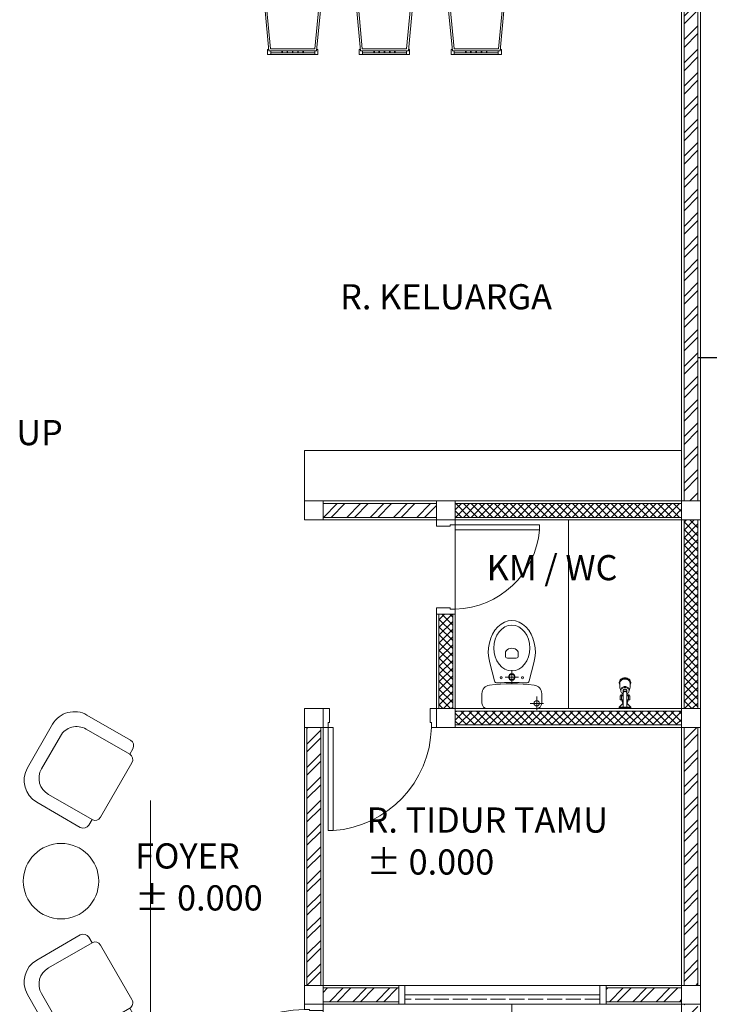
# Model space of a CAD drawing. Units: inches. Extents: x 25546 to 221426, y -87927 to 90626.
# Drawn here: x 38705 to 44190, y 9408 to 17233 of the extents above; entities that cross this region are included whole.
import ezdxf
from ezdxf.lldxf.tags import DXFTag

# ---------------------------------------------------------------- set-up
doc = ezdxf.new("R2010")
doc.units = ezdxf.units.IN
doc.header["$MEASUREMENT"] = 0
doc.linetypes.add('ACAD_ISO02W100', pattern=[15, 12, -3])
for name, color, linetype, lineweight in [('Dinding', 1, 'Continuous', 15), ('Furniture', 41, 'Continuous', 9), ('Hatch', 252, 'Continuous', 5), ('Kusen', 4, 'Continuous', 15), ('notasi', 252, 'Continuous', 5), ('SANITAIR', 4, 'Continuous', 9)]:
    doc.layers.add(name, color=color, linetype=linetype, lineweight=lineweight)
doc.styles.get("Standard").update_dxf_attribs({"font": 'arial.ttf'})
tags = doc.linetypes.add('CENTER', pattern=[50.8, 31.75, -6.35, 6.35, -6.35]).pattern_tags.tags
tags[10:11] = [DXFTag(74, 4), DXFTag(75, 0), DXFTag(340, '0'), DXFTag(46, 1.0), DXFTag(50, 0.0), DXFTag(44, 0.0), DXFTag(45, 0.0)]
tags[8:9] = [DXFTag(74, 4), DXFTag(75, 0), DXFTag(340, '0'), DXFTag(46, 1.0), DXFTag(50, 0.0), DXFTag(44, 0.0), DXFTag(45, 0.0)]
tags[6:7] = [DXFTag(74, 4), DXFTag(75, 0), DXFTag(340, '0'), DXFTag(46, 1.0), DXFTag(50, 0.0), DXFTag(44, 0.0), DXFTag(45, 0.0)]
tags[4:5] = [DXFTag(74, 4), DXFTag(75, 0), DXFTag(340, '0'), DXFTag(46, 1.0), DXFTag(50, 0.0), DXFTag(44, 0.0), DXFTag(45, 0.0)]

# ---------------------------------------------------------------- blocks, each defined once
blk = doc.blocks.new('pintu utama 1m')
for p, q in [((8539, -14167.4), (8539, -14127.4)), ((8539, -14127.4), (8689, -14127.4)), ((8689, -14177.4), (8689, -14127.4)), ((8539, -14167.4), (8579, -14167.4)), ((8579, -14177.4), (8579, -14167.4)), ((8579, -14177.4), (8689, -14177.4)), ((8689, -14177.4), (8689, -15077.4)), ((7619, -15087.4), (7619, -15047.4)), ((7619, -15047.4), (8539, -15047.4)), ((8539, -15087.4), (7619, -15087.4)), ((8539, -15127.4), (8539, -15047.4)), ((8539, -15087.4), (8579, -15087.4)), ((8579, -15087.4), (8579, -15077.4)), ((8579, -15077.4), (8689, -15077.4)), ((8689, -15127.4), (8689, -15077.4)), ((8539, -15127.4), (8689, -15127.4))]:
    blk.add_line(p, q)
blk.add_arc((8559, -15109.3), 942, 91.21652, 176.23742)
blk = doc.blocks.new('pintu 90 cm')
for p, q in [((-2634.2, -7477.4), (-2584.2, -7477.4)), ((-2634.2, -7627.4), (-2634.2, -7477.4)), ((-2584.2, -7587.4), (-2584.2, -7477.4)), ((-1784.2, -7477.4), (-1734.2, -7477.4)), ((-1784.2, -7587.4), (-1784.2, -7477.4)), ((-1734.2, -7627.4), (-1734.2, -7477.4)), ((-2584.2, -7587.4), (-2594.2, -7587.4)), ((-2594.2, -7627.4), (-2594.2, -7587.4)), ((-1774.2, -7587.4), (-1784.2, -7587.4)), ((-1774.2, -7627.4), (-1774.2, -7587.4)), ((-2554.2, -7627.4), (-2634.2, -7627.4)), ((-2594.2, -7627.4), (-2594.2, -8447.4)), ((-2554.2, -8447.4), (-2554.2, -7627.4)), ((-1734.2, -7627.4), (-1774.2, -7627.4)), ((-2594.2, -8447.4), (-2554.2, -8447.4))]:
    blk.add_line(p, q)
blk.add_arc((-2616.3, -7607.4), 842.3, 274.2248, 358.63939)
blk = doc.blocks.new('pintu km 65cm')
for p, q in [((4379, -1077.4), (4379, -407.4)), ((4379, -407.4), (4419, -407.4)), ((4419, -407.4), (4419, -1077.4)), ((4339, -1077.4), (5089, -1077.4)), ((4339, -1077.4), (4339, -1227.4)), ((4379, -1077.4), (4379, -1117.4)), ((5049, -1077.4), (5049, -1117.4)), ((5089, -1077.4), (5089, -1227.4)), ((4379, -1117.4), (4389, -1117.4)), ((4389, -1117.4), (4389, -1227.4)), ((5039, -1117.4), (5049, -1117.4)), ((5039, -1117.4), (5039, -1227.4)), ((4339, -1227.4), (4389, -1227.4)), ((5039, -1227.4), (5089, -1227.4))]:
    blk.add_line(p, q)
blk.add_arc((4356.4, -1097.4), 692.8, 1.6542, 84.82102)
blk = doc.blocks.new('J R tidur tamu')
for p, q in [((16502.9, -14094.5), (14852.9, -14094.5)), ((14852.9, -14094.5), (14852.9, -14244.5)), ((14902.9, -14094.5), (14902.9, -14244.5)), ((16452.9, -14094.5), (16452.9, -14244.5)), ((16502.9, -14094.5), (16502.9, -14244.5)), ((14902.9, -14169.5), (16452.9, -14169.5)), ((16502.9, -14244.5), (14852.9, -14244.5))]:
    blk.add_line(p, q)
at = {"linetype": 'ACAD_ISO02W100', "ltscale": 10}
blk.add_line((16452.9, -14204.5), (14902.9, -14204.5), dxfattribs=at)
blk = doc.blocks.new('sam4-6pers-plan')
at = {"layer": 'Furniture'}
for p, q in [((-148.05, 52.98, 10), (-144.78, 87.55, 10)), ((-145.78, 90.55, 10), (-143.28, 90.55, 10)), ((-145.78, 90.55, 10), (-145.78, 86.55, 10)), ((-145.78, 86.55, 10), (-144.87, 86.55, 10)), ((-144.78, 87.55, 10), (-106.78, 87.55, 10)), ((-143.28, 90.55, 10), (-143.28, 87.55, 10)), ((-143.28, 90.55, 10), (-108.28, 90.55, 10)), ((-143.28, 89.19, 10), (-108.28, 89.19, 10)), ((-134.28, 89.19, 10), (-134.28, 87.6, 10)), ((-133.78, 89.19, 10), (-133.78, 87.6, 10)), ((-130.28, 89.19, 10), (-130.28, 87.6, 10)), ((-129.78, 89.19, 10), (-129.78, 87.6, 10)), ((-126.03, 89.19, 10), (-126.03, 87.6, 10)), ((-125.53, 89.19, 10), (-125.53, 87.6, 10)), ((-121.78, 89.19, 10), (-121.78, 87.6, 10)), ((-121.28, 89.19, 10), (-121.28, 87.6, 10)), ((-117.78, 89.19, 10), (-117.78, 87.6, 10)), ((-117.28, 89.19, 10), (-117.28, 87.6, 10)), ((-108.28, 90.55, 10), (-108.28, 87.55, 10)), ((-105.77, 90.55, 10), (-108.28, 90.55, 10)), ((-103.51, 52.98, 10), (-106.78, 87.55, 10)), ((-105.77, 86.55, 10), (-106.68, 86.55, 10)), ((-105.77, 90.55, 10), (-105.77, 86.55, 10)), ((-75.03, 52.98, 10), (-71.76, 87.55, 10)), ((-72.76, 90.55, 10), (-70.26, 90.55, 10)), ((-72.76, 90.55, 10), (-72.76, 86.55, 10)), ((-72.76, 86.55, 10), (-71.85, 86.55, 10)), ((-71.76, 87.55, 10), (-33.76, 87.55, 10)), ((-70.26, 90.55, 10), (-70.26, 87.55, 10)), ((-70.26, 90.55, 10), (-35.26, 90.55, 10)), ((-70.26, 89.19, 10), (-35.26, 89.19, 10)), ((-61.26, 89.19, 10), (-61.26, 87.6, 10)), ((-60.76, 89.19, 10), (-60.76, 87.6, 10)), ((-57.26, 89.19, 10), (-57.26, 87.6, 10)), ((-56.76, 89.19, 10), (-56.76, 87.6, 10)), ((-53.01, 89.19, 10), (-53.01, 87.6, 10)), ((-52.51, 89.19, 10), (-52.51, 87.6, 10)), ((-48.76, 89.19, 10), (-48.76, 87.6, 10)), ((-48.26, 89.19, 10), (-48.26, 87.6, 10)), ((-44.76, 89.19, 10), (-44.76, 87.6, 10)), ((-44.26, 89.19, 10), (-44.26, 87.6, 10)), ((-35.26, 90.55, 10), (-35.26, 87.55, 10)), ((-32.75, 90.55, 10), (-35.26, 90.55, 10)), ((-30.49, 52.98, 10), (-33.76, 87.55, 10)), ((-32.75, 86.55, 10), (-33.66, 86.55, 10)), ((-32.75, 90.55, 10), (-32.75, 86.55, 10)), ((-2.01, 52.98, 10), (1.26, 87.55, 10)), ((0.26, 90.55, 10), (0.26, 86.55, 10)), ((0.26, 90.55, 10), (2.76, 90.55, 10)), ((0.26, 86.55, 10), (1.17, 86.55, 10)), ((1.26, 87.55, 10), (39.26, 87.55, 10)), ((2.76, 90.55, 10), (37.76, 90.55, 10)), ((2.76, 90.55, 10), (2.76, 87.55, 10)), ((2.76, 89.19, 10), (37.76, 89.19, 10)), ((11.76, 89.19, 10), (11.76, 87.6, 10)), ((12.26, 89.19, 10), (12.26, 87.6, 10)), ((15.76, 89.19, 10), (15.76, 87.6, 10)), ((16.26, 89.19, 10), (16.26, 87.6, 10)), ((20.01, 89.19, 10), (20.01, 87.6, 10)), ((20.51, 89.19, 10), (20.51, 87.6, 10)), ((24.26, 89.19, 10), (24.26, 87.6, 10)), ((24.76, 89.19, 10), (24.76, 87.6, 10)), ((28.26, 89.19, 10), (28.26, 87.6, 10)), ((28.76, 89.19, 10), (28.76, 87.6, 10)), ((40.27, 90.55, 10), (37.76, 90.55, 10)), ((37.76, 90.55, 10), (37.76, 87.55, 10)), ((42.53, 52.98, 10), (39.26, 87.55, 10)), ((40.27, 86.55, 10), (39.36, 86.55, 10)), ((40.27, 90.55, 10), (40.27, 86.55, 10)), ((-146.54, 52.98, 10), (-143.41, 86.05, 10)), ((-143.41, 86.05, 10), (-108.14, 86.05, 10)), ((-105.01, 52.98, 10), (-108.14, 86.05, 10)), ((-73.52, 52.98, 10), (-70.39, 86.05, 10)), ((-70.39, 86.05, 10), (-35.12, 86.05, 10)), ((-31.99, 52.98, 10), (-35.12, 86.05, 10)), ((-0.5, 52.98, 10), (2.63, 86.05, 10)), ((2.63, 86.05, 10), (37.9, 86.05, 10)), ((41.03, 52.98, 10), (37.9, 86.05, 10)), ((-148.83, 50.05, 10), (-148.55, 52.98, 10)), ((-145.7, 50.05, 10), (-148.83, 50.05, 10)), ((-146.54, 52.98, 10), (-148.55, 52.98, 10)), ((-145.7, 52.05, 10), (-105.86, 52.05, 10)), ((-145.7, 52.05, 10), (-145.7, 50.05, 10)), ((-145.7, 50.55, 10), (-105.86, 50.55, 10)), ((-105.86, 52.05, 10), (-105.86, 50.05, 10)), ((-105.86, 50.05, 10), (-102.73, 50.05, 10)), ((-105.01, 52.98, 10), (-103.01, 52.98, 10)), ((-102.73, 50.05, 10), (-103.01, 52.98, 10)), ((-75.81, 50.05, 10), (-75.53, 52.98, 10)), ((-72.68, 50.05, 10), (-75.81, 50.05, 10)), ((-73.52, 52.98, 10), (-75.53, 52.98, 10)), ((-72.68, 52.05, 10), (-32.84, 52.05, 10)), ((-72.68, 52.05, 10), (-72.68, 50.05, 10)), ((-72.68, 50.55, 10), (-32.84, 50.55, 10)), ((-32.84, 52.05, 10), (-32.84, 50.05, 10)), ((-32.84, 50.05, 10), (-29.71, 50.05, 10)), ((-31.99, 52.98, 10), (-29.99, 52.98, 10)), ((-29.71, 50.05, 10), (-29.99, 52.98, 10)), ((-2.79, 50.05, 10), (-2.51, 52.98, 10)), ((0.34, 50.05, 10), (-2.79, 50.05, 10)), ((-0.5, 52.98, 10), (-2.51, 52.98, 10)), ((0.34, 52.05, 10), (0.34, 50.05, 10)), ((0.34, 52.05, 10), (40.18, 52.05, 10)), ((0.34, 50.55, 10), (40.18, 50.55, 10)), ((40.18, 52.05, 10), (40.18, 50.05, 10)), ((40.18, 50.05, 10), (43.31, 50.05, 10)), ((41.03, 52.98, 10), (43.03, 52.98, 10)), ((43.31, 50.05, 10), (43.03, 52.98, 10)), ((-177.76, 40.55, 10), (72.24, 40.55, 10)), ((-177.76, 40.55, 10), (-177.76, -59.45, 10)), ((72.24, 40.55, 10), (72.24, -59.45, 10)), ((-227.76, 10.56, 10), (-223.76, 10.56, 10)), ((-227.76, 10.56, 10), (-227.76, 8.05, 10)), ((-227.76, 8.05, 10), (-224.76, 8.05, 10)), ((-227.76, -26.95, 10), (-227.76, 8.05, 10)), ((-226.4, -26.95, 10), (-226.4, 8.05, 10)), ((-190.18, 12.82, 10), (-224.76, 9.55, 10)), ((-224.76, -28.45, 10), (-224.76, 9.55, 10)), ((-223.76, 10.56, 10), (-223.76, 9.65, 10)), ((-190.18, 11.32, 10), (-223.26, 8.19, 10)), ((-223.26, -27.08, 10), (-223.26, 8.19, 10)), ((-187.26, 13.6, 10), (-190.18, 13.32, 10)), ((-190.18, 11.32, 10), (-190.18, 13.32, 10)), ((-189.26, -29.37, 10), (-189.26, 10.47, 10)), ((-189.26, 10.47, 10), (-187.26, 10.47, 10)), ((-187.76, -29.37, 10), (-187.76, 10.47, 10)), ((-187.26, 10.47, 10), (-187.26, 13.6, 10)), ((81.74, 13.6, 10), (84.67, 13.32, 10)), ((81.74, 10.47, 10), (81.74, 13.6, 10)), ((83.74, 10.47, 10), (81.74, 10.47, 10)), ((82.24, -29.37, 10), (82.24, 10.47, 10)), ((83.74, -29.37, 10), (83.74, 10.47, 10)), ((84.67, 11.32, 10), (84.67, 13.32, 10)), ((84.67, 12.82, 10), (119.24, 9.55, 10)), ((84.67, 11.32, 10), (117.74, 8.19, 10)), ((117.74, -27.08, 10), (117.74, 8.19, 10)), ((118.24, 10.56, 10), (118.24, 9.65, 10)), ((122.24, 10.56, 10), (118.24, 10.56, 10)), ((119.24, -28.45, 10), (119.24, 9.55, 10)), ((122.24, 8.05, 10), (119.24, 8.05, 10)), ((120.88, -26.95, 10), (120.88, 8.05, 10)), ((122.24, 10.56, 10), (122.24, 8.05, 10)), ((122.24, -26.95, 10), (122.24, 8.05, 10)), ((-226.4, -0.95, 10), (-224.8, -0.95, 10)), ((-226.4, -1.45, 10), (-224.8, -1.45, 10)), ((-226.4, -4.95, 10), (-224.8, -4.95, 10)), ((-226.4, -5.45, 10), (-224.8, -5.45, 10)), ((120.88, -0.95, 10), (119.29, -0.95, 10)), ((120.88, -1.45, 10), (119.29, -1.45, 10)), ((120.88, -4.95, 10), (119.29, -4.95, 10)), ((120.88, -5.45, 10), (119.29, -5.45, 10)), ((-226.4, -9.2, 10), (-224.8, -9.2, 10)), ((-226.4, -9.7, 10), (-224.8, -9.7, 10)), ((-226.4, -13.45, 10), (-224.8, -13.45, 10)), ((-226.4, -13.95, 10), (-224.8, -13.95, 10)), ((120.88, -9.2, 10), (119.29, -9.2, 10)), ((120.88, -9.7, 10), (119.29, -9.7, 10)), ((120.88, -13.45, 10), (119.29, -13.45, 10)), ((120.88, -13.95, 10), (119.29, -13.95, 10)), ((-226.4, -17.45, 10), (-224.8, -17.45, 10)), ((-226.4, -17.95, 10), (-224.8, -17.95, 10)), ((120.88, -17.45, 10), (119.29, -17.45, 10)), ((120.88, -17.95, 10), (119.29, -17.95, 10)), ((-227.76, -29.45, 10), (-227.76, -26.95, 10)), ((-227.76, -26.95, 10), (-224.76, -26.95, 10)), ((-227.76, -29.45, 10), (-223.76, -29.45, 10)), ((-190.18, -31.72, 10), (-224.76, -28.45, 10)), ((-223.76, -29.45, 10), (-223.76, -28.54, 10)), ((-190.18, -30.21, 10), (-223.26, -27.08, 10)), ((-190.18, -30.21, 10), (-190.18, -32.22, 10)), ((-189.26, -29.37, 10), (-187.26, -29.37, 10)), ((-187.26, -29.37, 10), (-187.26, -32.5, 10)), ((83.74, -29.37, 10), (81.74, -29.37, 10)), ((81.74, -29.37, 10), (81.74, -32.5, 10)), ((84.67, -30.21, 10), (117.74, -27.08, 10)), ((84.67, -31.72, 10), (119.24, -28.45, 10)), ((84.67, -30.21, 10), (84.67, -32.22, 10)), ((118.24, -29.45, 10), (118.24, -28.54, 10)), ((122.24, -29.45, 10), (118.24, -29.45, 10)), ((122.24, -26.95, 10), (119.24, -26.95, 10)), ((122.24, -29.45, 10), (122.24, -26.95, 10)), ((-187.26, -32.5, 10), (-190.18, -32.22, 10)), ((81.74, -32.5, 10), (84.67, -32.22, 10)), ((-177.76, -59.45, 10), (72.24, -59.45, 10)), ((-145.7, -68.95, 10), (-148.83, -68.95, 10)), ((-148.83, -68.95, 10), (-148.55, -71.87, 10)), ((-145.7, -70.95, 10), (-145.7, -68.95, 10)), ((-145.7, -69.45, 10), (-105.86, -69.45, 10)), ((-105.86, -68.95, 10), (-102.73, -68.95, 10)), ((-105.86, -70.95, 10), (-105.86, -68.95, 10)), ((-102.73, -68.95, 10), (-103.01, -71.87, 10)), ((-72.68, -68.95, 10), (-75.81, -68.95, 10)), ((-75.81, -68.95, 10), (-75.53, -71.87, 10)), ((-72.68, -70.95, 10), (-72.68, -68.95, 10)), ((-72.68, -69.45, 10), (-32.84, -69.45, 10)), ((-32.84, -68.95, 10), (-29.71, -68.95, 10)), ((-32.84, -70.95, 10), (-32.84, -68.95, 10)), ((-29.71, -68.95, 10), (-29.99, -71.87, 10)), ((-2.79, -68.95, 10), (-2.51, -71.87, 10)), ((0.34, -68.95, 10), (-2.79, -68.95, 10)), ((0.34, -70.95, 10), (0.34, -68.95, 10)), ((0.34, -69.45, 10), (40.18, -69.45, 10)), ((40.18, -70.95, 10), (40.18, -68.95, 10)), ((40.18, -68.95, 10), (43.31, -68.95, 10)), ((43.31, -68.95, 10), (43.03, -71.87, 10)), ((-146.54, -71.87, 10), (-148.55, -71.87, 10)), ((-148.05, -71.87, 10), (-144.78, -106.45, 10)), ((-146.54, -71.87, 10), (-143.41, -104.95, 10)), ((-145.7, -70.95, 10), (-105.86, -70.95, 10)), ((-105.01, -71.87, 10), (-108.14, -104.95, 10)), ((-103.51, -71.87, 10), (-106.78, -106.45, 10)), ((-105.01, -71.87, 10), (-103.01, -71.87, 10)), ((-73.52, -71.87, 10), (-75.53, -71.87, 10)), ((-75.03, -71.87, 10), (-71.76, -106.45, 10)), ((-73.52, -71.87, 10), (-70.39, -104.95, 10)), ((-72.68, -70.95, 10), (-32.84, -70.95, 10)), ((-31.99, -71.87, 10), (-35.12, -104.95, 10)), ((-30.49, -71.87, 10), (-33.76, -106.45, 10)), ((-31.99, -71.87, 10), (-29.99, -71.87, 10)), ((-0.5, -71.87, 10), (-2.51, -71.87, 10)), ((-2.01, -71.87, 10), (1.26, -106.45, 10)), ((-0.5, -71.87, 10), (2.63, -104.95, 10)), ((0.34, -70.95, 10), (40.18, -70.95, 10)), ((41.03, -71.87, 10), (37.9, -104.95, 10)), ((42.53, -71.87, 10), (39.26, -106.45, 10)), ((41.03, -71.87, 10), (43.03, -71.87, 10)), ((-145.78, -109.45, 10), (-145.78, -105.45, 10)), ((-145.78, -105.45, 10), (-144.87, -105.45, 10)), ((-145.78, -109.45, 10), (-143.28, -109.45, 10)), ((-144.78, -106.45, 10), (-106.78, -106.45, 10)), ((-143.41, -104.95, 10), (-108.14, -104.95, 10)), ((-143.28, -109.45, 10), (-143.28, -106.45, 10)), ((-143.28, -108.09, 10), (-108.28, -108.09, 10)), ((-143.28, -109.45, 10), (-108.28, -109.45, 10)), ((-134.28, -108.09, 10), (-134.28, -106.49, 10)), ((-133.78, -108.09, 10), (-133.78, -106.49, 10)), ((-130.28, -108.09, 10), (-130.28, -106.49, 10)), ((-129.78, -108.09, 10), (-129.78, -106.49, 10)), ((-126.03, -108.09, 10), (-126.03, -106.49, 10)), ((-125.53, -108.09, 10), (-125.53, -106.49, 10)), ((-121.78, -108.09, 10), (-121.78, -106.49, 10)), ((-121.28, -108.09, 10), (-121.28, -106.49, 10)), ((-117.78, -108.09, 10), (-117.78, -106.49, 10)), ((-117.28, -108.09, 10), (-117.28, -106.49, 10)), ((-108.28, -109.45, 10), (-108.28, -106.45, 10)), ((-105.77, -109.45, 10), (-108.28, -109.45, 10)), ((-105.77, -105.45, 10), (-106.68, -105.45, 10)), ((-105.77, -109.45, 10), (-105.77, -105.45, 10)), ((-72.76, -109.45, 10), (-72.76, -105.45, 10)), ((-72.76, -105.45, 10), (-71.85, -105.45, 10)), ((-72.76, -109.45, 10), (-70.26, -109.45, 10)), ((-71.76, -106.45, 10), (-33.76, -106.45, 10)), ((-70.39, -104.95, 10), (-35.12, -104.95, 10)), ((-70.26, -109.45, 10), (-70.26, -106.45, 10)), ((-70.26, -108.09, 10), (-35.26, -108.09, 10)), ((-70.26, -109.45, 10), (-35.26, -109.45, 10)), ((-61.26, -108.09, 10), (-61.26, -106.49, 10)), ((-60.76, -108.09, 10), (-60.76, -106.49, 10)), ((-57.26, -108.09, 10), (-57.26, -106.49, 10)), ((-56.76, -108.09, 10), (-56.76, -106.49, 10)), ((-53.01, -108.09, 10), (-53.01, -106.49, 10)), ((-52.51, -108.09, 10), (-52.51, -106.49, 10)), ((-48.76, -108.09, 10), (-48.76, -106.49, 10)), ((-48.26, -108.09, 10), (-48.26, -106.49, 10)), ((-44.76, -108.09, 10), (-44.76, -106.49, 10)), ((-44.26, -108.09, 10), (-44.26, -106.49, 10)), ((-35.26, -109.45, 10), (-35.26, -106.45, 10)), ((-32.75, -109.45, 10), (-35.26, -109.45, 10)), ((-32.75, -105.45, 10), (-33.66, -105.45, 10)), ((-32.75, -109.45, 10), (-32.75, -105.45, 10)), ((0.26, -105.45, 10), (1.17, -105.45, 10)), ((0.26, -109.45, 10), (0.26, -105.45, 10)), ((0.26, -109.45, 10), (2.76, -109.45, 10)), ((1.26, -106.45, 10), (39.26, -106.45, 10)), ((2.63, -104.95, 10), (37.9, -104.95, 10)), ((2.76, -109.45, 10), (2.76, -106.45, 10)), ((2.76, -108.09, 10), (37.76, -108.09, 10)), ((2.76, -109.45, 10), (37.76, -109.45, 10)), ((11.76, -108.09, 10), (11.76, -106.49, 10)), ((12.26, -108.09, 10), (12.26, -106.49, 10)), ((15.76, -108.09, 10), (15.76, -106.49, 10)), ((16.26, -108.09, 10), (16.26, -106.49, 10)), ((20.01, -108.09, 10), (20.01, -106.49, 10)), ((20.51, -108.09, 10), (20.51, -106.49, 10)), ((24.26, -108.09, 10), (24.26, -106.49, 10)), ((24.76, -108.09, 10), (24.76, -106.49, 10)), ((28.26, -108.09, 10), (28.26, -106.49, 10)), ((28.76, -108.09, 10), (28.76, -106.49, 10)), ((37.76, -109.45, 10), (37.76, -106.45, 10)), ((40.27, -109.45, 10), (37.76, -109.45, 10)), ((40.27, -105.45, 10), (39.36, -105.45, 10)), ((40.27, -109.45, 10), (40.27, -105.45, 10))]:
    blk.add_line(p, q, dxfattribs=at)
for centre, start, end in [((-145.7, 52.9, 10), 174.59506, 269.99917), ((-105.86, 52.9, 10), 270.00083, 5.40494), ((-72.68, 52.9, 10), 174.59506, 269.99917), ((-32.84, 52.9, 10), 270.00083, 5.40494), ((0.34, 52.9, 10), 174.59506, 269.99917), ((40.18, 52.9, 10), 270.00083, 5.40494), ((-190.1, 10.47, 10), 0.00083, 95.40494), ((84.59, 10.47, 10), 84.59506, 179.99917), ((-190.1, -29.37, 10), 264.59506, 359.99917), ((84.59, -29.37, 10), 180.00083, 275.40494), ((-145.7, -71.79, 10), 90.00083, 185.40494), ((-105.86, -71.79, 10), 354.59506, 89.99917), ((-72.68, -71.79, 10), 90.00083, 185.40494), ((-32.84, -71.79, 10), 354.59506, 89.99917), ((0.34, -71.79, 10), 90.00083, 185.40494), ((40.18, -71.79, 10), 354.59506, 89.99917)]:
    blk.add_arc(centre, 0.846, start, end, dxfattribs=at)
blk = doc.blocks.new('sower')
at = {"layer": 'SANITAIR'}
for p, q in [((852168.9, 568543.4), (852168.9, 568473.4)), ((852168.9, 568543.4), (852176.1, 568543.4)), ((852168.9, 568538.4), (852168.9, 568478.4)), ((852172.9, 568538.4), (852168.9, 568538.4)), ((852172.9, 568538.4), (852176.9, 568521.4)), ((852172.9, 568538.4), (852172.9, 568478.4)), ((852176.9, 568543.3), (852176.9, 568518.7)), ((852176.9, 568521.4), (852176.9, 568518.7)), ((852197.9, 568522.4), (852177.5, 568542.9)), ((852199.4, 568521.4), (852199.4, 568518.7)), ((852201.5, 568520.9), (852203.4, 568520.9)), ((852204.4, 568523.4), (852209.4, 568524.9)), ((852204.4, 568523.4), (852204.4, 568518.7)), ((852209.4, 568524.9), (852209.4, 568518.7)), ((852215.9, 568524.9), (852209.4, 568524.9)), ((852220.9, 568533.4), (852220.9, 568518.7)), ((852242.9, 568537.4), (852222.9, 568537.4)), ((852242.9, 568529.4), (852222.9, 568529.4)), ((852244.9, 568533.4), (852244.9, 568518.7)), ((852244.9, 568533.4), (852246.9, 568533.4)), ((852249.9, 568530.4), (852249.9, 568518.7)), ((852278.9, 568532.4), (852273.4, 568532.4)), ((852293.6, 568538.4), (852318.2, 568538.4)), ((852322.3, 568541.9), (852318.6, 568541.9)), ((852172.9, 568478.4), (852168.9, 568478.4)), ((852168.9, 568473.4), (852176.1, 568473.4)), ((852172.9, 568478.4), (852176.9, 568495.4)), ((852176.9, 568498.2), (852176.9, 568518.7)), ((852261.9, 568518.7), (852176.9, 568518.7)), ((852176.9, 568498.2), (852176.9, 568495.4)), ((852176.9, 568498.2), (852176.9, 568473.6)), ((852261.9, 568498.2), (852176.9, 568498.2)), ((852197.9, 568494.5), (852177.5, 568474)), ((852199.4, 568498.2), (852199.4, 568495.5)), ((852201.5, 568495.9), (852203.4, 568495.9)), ((852204.4, 568498.2), (852204.4, 568493.4)), ((852204.4, 568493.4), (852209.4, 568491.9)), ((852209.4, 568498.2), (852209.4, 568491.9)), ((852215.9, 568491.9), (852209.4, 568491.9)), ((852220.9, 568498.2), (852220.9, 568483.4)), ((852242.9, 568487.4), (852222.9, 568487.4)), ((852242.9, 568479.4), (852222.9, 568479.4)), ((852244.9, 568498.2), (852244.9, 568483.4)), ((852244.9, 568483.4), (852246.9, 568483.4)), ((852249.9, 568498.2), (852249.9, 568486.4)), ((852261.9, 568519.9), (852273.4, 568519.9)), ((852261.9, 568496.9), (852273.4, 568496.9)), ((852278.9, 568484.4), (852273.4, 568484.4)), ((852293.6, 568478.4), (852318.2, 568478.4)), ((852322.3, 568474.9), (852318.6, 568474.9))]:
    blk.add_line(p, q, dxfattribs=at)
for points in [[(852273.4, 568484.4, 0.117579), (852280.7, 568486.2, 0.104457), (852287.3, 568491.5, 0.090041), (852291.5, 568499.1, 0.081961), (852293.1, 568508.4, 0.081961), (852291.5, 568517.8, 0.090041), (852287.3, 568525.4, 0.104457), (852280.7, 568530.7, 0.117579), (852273.4, 568532.4, 0.117579), (852266.1, 568530.7, 0.104457), (852259.5, 568525.4, 0.080531), (852255.6, 568518.7, 0.081961)], [(852293.6, 568538.4, 0.117579), (852284.5, 568536.3, 0.066464), (852278.9, 568532.4, 0.090041)], [(852298.8, 568508.4, 0.081961), (852297.3, 568517.8, 0.090041), (852293.1, 568525.4, 0.104457), (852286.5, 568530.7, 0.117579), (852279.1, 568532.4, 0.004025), (852278.9, 568532.4, 0.104457)], [(852345.3, 568508.4, 0.079734), (852343.1, 568521.6, 0.088647), (852337.4, 568532.1, 0.105071), (852328.5, 568539.5, 0.12061), (852318.6, 568541.9, 0.12061), (852308.7, 568539.5, 0.019531), (852306.8, 568538.4, 0.088647)], [(852342.7, 568508.4, 0.081961), (852340.8, 568520.2, 0.090041), (852335.5, 568529.7, 0.104457), (852327.3, 568536.3, 0.117579), (852318.2, 568538.4, 0.117579)], [(852348.9, 568508.4, 0.079734), (852346.8, 568521.6, 0.088647), (852341.1, 568532.1, 0.105071), (852332.2, 568539.5, 0.12061), (852322.3, 568541.9, 0.12061)], [(852349.6, 568508.4, 0.081961), (852347.7, 568520.2, 0.049629), (852345.2, 568525.6, 0.104457)], [(852255.6, 568498.2, 0.080531), (852259.5, 568491.5, 0.104457), (852266.1, 568486.2, 0.117579), (852273.4, 568484.4, 0.117579)], [(852271.4, 568508.4, 0.081961), (852270.6, 568512.9, 0.090041), (852268.6, 568516.6, 0.104457), (852265.4, 568519.1, 0.117579), (852261.9, 568519.9, 0.117579), (852258.4, 568519.1, 0.021615), (852257.7, 568518.7, 0.090041)], [(852257.7, 568498.2, 0.021615), (852258.4, 568497.8, 0.117579), (852261.9, 568496.9, 0.117579), (852265.4, 568497.8, 0.104457), (852268.6, 568500.3, 0.090041), (852270.6, 568503.9, 0.081961), (852271.4, 568508.4, 0.081961)], [(852270.3, 568508.4, 0.081961), (852269.7, 568512.5, 0.090041), (852267.9, 568515.7, 0.104457), (852265.1, 568517.9, 0.117579), (852261.9, 568518.7, 0.117579)], [(852261.9, 568498.2, 0.117579), (852265.1, 568498.9, 0.104457), (852267.9, 568501.2, 0.090041), (852269.7, 568504.4, 0.081961), (852270.3, 568508.4, 0.081961)], [(852282.8, 568508.4, 0.081961), (852282.1, 568512.9, 0.090041), (852280.1, 568516.6, 0.104457), (852276.9, 568519.1, 0.117579), (852273.4, 568519.9, 0.117579)], [(852273.4, 568496.9, 0.117579), (852276.9, 568497.8, 0.104457), (852280.1, 568500.3, 0.090041), (852282.1, 568503.9, 0.081961), (852282.8, 568508.4, 0.081961)], [(852278.9, 568484.4, 0.004025), (852279.1, 568484.4, 0.117579), (852286.5, 568486.2, 0.104457), (852293.1, 568491.5, 0.090041), (852297.3, 568499.1, 0.081961), (852298.8, 568508.4, 0.081961)], [(852278.9, 568484.4, 0.066464), (852284.5, 568480.6, 0.117579), (852293.6, 568478.4, 0.117579)], [(852306.8, 568478.4, 0.019531), (852308.7, 568477.4, 0.12061), (852318.6, 568474.9, 0.12061), (852328.5, 568477.4, 0.105071), (852337.4, 568484.8, 0.088647), (852343.1, 568495.3, 0.079734), (852345.3, 568508.4, 0.079734)], [(852318.2, 568478.4, 0.117579), (852327.3, 568480.6, 0.104457), (852335.5, 568487.2, 0.090041), (852340.8, 568496.7, 0.081961), (852342.7, 568508.4, 0.081961)], [(852322.3, 568474.9, 0.12061), (852332.2, 568477.4, 0.105071), (852341.1, 568484.8, 0.088647), (852346.8, 568495.3, 0.079734), (852348.9, 568508.4, 0.079734)], [(852345.2, 568491.2, 0.049629), (852347.7, 568496.7, 0.081961), (852349.6, 568508.4, 0.081961)]]:
    blk.add_lwpolyline(points, format="xyb", dxfattribs=at)
for centre, radius, start, end in [((852176.1, 568541.4), 2, 45, 90), ((852201.5, 568525.9), 5, 225, 270), ((852203.4, 568519.9), 1, 0, 90), ((852215.9, 568529.9), 5, 270, 0), ((852225.9, 568533.4), 5, 126.8699, 233.1301), ((852249.5, 568518.9), 28.6, 158.4314, 180.5015), ((852239.9, 568533.4), 5, 306.8699, 53.1301), ((852216.3, 568518.9), 28.6, 359.4985, 21.5686), ((852246.9, 568530.4), 3, 0, 90), ((852330.7, 568533.2), 6.27, 59.23441, 105.00941), ((852336.8, 568535.2), 1.55, 212.24002, 359.23428), ((852341.7, 568528.4), 1.74, 34.14145, 175.23325), ((852176.1, 568475.4), 2, 270, 315), ((852201.5, 568490.9), 5, 90, 135), ((852203.4, 568496.9), 1, 270, 0), ((852215.9, 568486.9), 5, 0, 90), ((852249.5, 568497.9), 28.6, 179.4985, 201.5686), ((852225.9, 568483.4), 5, 126.8699, 233.1301), ((852216.3, 568497.9), 28.6, 338.4314, 0.5015), ((852239.9, 568483.4), 5, 306.8699, 53.1301), ((852246.9, 568486.4), 3, 270, 0), ((852330.7, 568483.7), 6.27, 254.99059, 300.76559), ((852336.8, 568481.7), 1.55, 0.76572, 147.75998), ((852341.7, 568488.5), 1.74, 184.76675, 325.85855), ((852345.3, 568521.8), 2.36, 220.88693, 322.43885), ((852345.3, 568495.1), 2.36, 37.56115, 139.11307), ((852346.8, 568512.3), 2.17, 35.2065, 150.16617), ((852346.8, 568504.6), 2.17, 209.83383, 324.7935)]:
    blk.add_arc(centre, radius, start, end, dxfattribs=at)
blk = doc.blocks.new('4人餐桌04C')
at = {"layer": 'Furniture'}
for p, q in [((-243.2, -38.7), (-589.9, -238.2)), ((1557.1, -38.7), (1903.8, -238.2)), ((-236.6, -150.3), (-496.6, -299.9)), ((229.5, -458.9), (29.9, -112.2)), ((1084.4, -458.9), (1284, -112.2)), ((1550.5, -150.3), (1810.5, -299.9)), ((167.7, -552.1), (-31.8, -205.4)), ((1146.2, -552.1), (1345.7, -205.4)), ((-463.9, -858), (-663.4, -511.3)), ((-352.3, -851.4), (-551.8, -504.7)), ((211.1, -527.2), (167.7, -552.1)), ((1102.8, -527.2), (1146.2, -552.1)), ((1666.2, -851.4), (1865.7, -504.7)), ((1777.8, -858), (1977.3, -511.3)), ((149.3, -620.4), (-284, -869.8)), ((1164.6, -620.4), (1597.9, -869.8)), ((-352.3, -851.4), (-395.6, -876.4)), ((1666.2, -851.4), (1709.5, -876.4))]:
    blk.add_line(p, q, dxfattribs=at)
blk.add_circle((656.9, -305.5), 300, dxfattribs=at)
for centre, radius, start, end in [((-143.4, -212), 200, 29.92322, 119.92322), ((1457.3, -212), 200, 60.07678, 150.07678), ((-161.8, -280.3), 150, 29.92322, 119.92322), ((1475.7, -280.3), 150, 60.07678, 150.07678), ((-490.1, -411.5), 200, 119.92322, 209.92322), ((-421.8, -429.9), 150, 119.92322, 209.92322), ((1735.7, -429.9), 150, 330.07678, 60.07678), ((1804, -411.5), 200, 330.07678, 60.07678), ((186.1, -483.8), 50, 299.92322, 29.92322), ((1127.8, -483.8), 50, 150.07678, 240.07678), ((124.4, -577.1), 50, 299.92322, 29.92322), ((1189.5, -577.1), 50, 150.07678, 240.07678), ((-420.6, -833), 50, 209.92322, 299.92322), ((-309, -826.5), 50, 209.92322, 299.92322), ((1622.9, -826.5), 50, 240.07678, 330.07678), ((1734.5, -833), 50, 240.07678, 330.07678)]:
    blk.add_arc(centre, radius, start, end, dxfattribs=at)
blk = doc.blocks.new('A$C58CB4E7C')
at = {"layer": 'SANITAIR'}
for p, q in [((-7.2547, -1.7387), (-7.3547, -1.7387)), ((-7.342, -1.7396), (-7.342, -1.8111)), ((-7.3047, -1.7887), (-7.3047, -1.6887)), ((-7.302, -1.6996), (-6.937, -1.6996)), ((-6.897, -1.7396), (-6.897, -1.8111)), ((-7.1195, -1.9846), (-7.1195, -1.8846)), ((-7.2484, -1.9053), (-7.2843, -2.0407)), ((-7.0695, -1.9346), (-7.1695, -1.9346)), ((-6.9906, -1.9053), (-6.9546, -2.0407)), ((-7.1675, -2.0906), (-7.1675, -2.1121)), ((-7.1525, -2.0756), (-7.0865, -2.0756)), ((-7.0715, -2.0906), (-7.0715, -2.1121))]:
    blk.add_line(p, q, dxfattribs=at)
for centre, radius in [((-7.3047, -1.7387), 0.02), ((-7.1995, -1.9296), 0.0075), ((-7.1195, -1.9346), 0.025), ((-7.1195, -1.9346), 0.02), ((-7.0395, -1.9296), 0.0075)]:
    blk.add_circle(centre, radius, dxfattribs=at)
for centre, radius, start, end in [((-7.302, -1.7396), 0.04, 90, 180), ((-6.937, -1.7396), 0.04, 0, 90), ((-7.278, -1.8111), 0.064, 180, 263.16007), ((-6.961, -1.8111), 0.064, 276.83993, 0), ((-7.1195, -0.4897), 1.3949, 263.16007, 276.83993), ((-7.229, -1.9104), 0.02, 85.58976, 165.13831), ((-7.1195, -0.4897), 1.4049, 265.58976, 274.41024), ((-7.0099, -1.9104), 0.02, 14.86169, 94.41024), ((-7.1525, -2.0906), 0.015, 90, 180), ((-7.0865, -2.0906), 0.015, 0, 90)]:
    blk.add_arc(centre, radius, start, end, dxfattribs=at)
for centre, major_axis, ratio, start_param, end_param in [((-7.1195, -2.1196), (0, 0.235), 0.744681, 1.22848, 5.054706), ((-7.1195, -2.1121), (-0.048, 0), 0.760417, 0, 3.141593)]:
    blk.add_ellipse(centre, major_axis=major_axis, ratio=ratio, start_param=start_param, end_param=end_param, dxfattribs=at)
blk.add_ellipse((-7.1195, -2.1501), major_axis=(0, 0.1705), ratio=0.791789, dxfattribs=at)

msp = doc.modelspace()

# ---------------------------------------------------------------- hatches: boundary and pattern name
at = {"layer": 'Hatch', "linetype": 'CENTER'}
h = msp.add_hatch(dxfattribs=at)
h.set_pattern_fill('ANSI32', color=256, scale=350, style=0)
h.paths.add_polyline_path([(43989.279, 13407.845), (44099.279, 13407.845), (44099.279, 20357.845), (43989.279, 20357.845)])
h = msp.add_hatch(dxfattribs=at)
h.set_pattern_fill('ANSI32', color=256, scale=350, style=0)
h.paths.add_polyline_path([(42019.279, 13387.845), (41119.279, 13387.845), (41119.279, 13277.845), (42019.279, 13277.845)])
h = msp.add_hatch(dxfattribs=at)
h.set_pattern_fill('ANSI37', color=256, scale=350, style=0)
h.paths.add_polyline_path([(42169.279, 13387.845), (42169.279, 13277.845), (43969.279, 13277.845), (43969.279, 13387.845)])
h = msp.add_hatch(dxfattribs=at)
h.set_pattern_fill('ANSI37', color=256, scale=350, style=0)
h.paths.add_polyline_path([(43989.279, 11757.845), (44099.279, 11757.845), (44099.279, 13257.845), (43989.279, 13257.845)])
h = msp.add_hatch(dxfattribs=at)
h.set_pattern_fill('ANSI37', color=256, scale=350, style=0)
h.paths.add_polyline_path([(42039.279, 11757.845), (42149.279, 11757.845), (42149.279, 12507.845), (42039.279, 12507.845)])
h = msp.add_hatch(dxfattribs=at)
h.set_pattern_fill('ANSI37', color=256, scale=350, style=0)
h.paths.add_polyline_path([(42169.279, 11737.845), (42169.279, 11627.845), (43969.279, 11627.845), (43969.279, 11737.845)])
h = msp.add_hatch(dxfattribs=at)
h.set_pattern_fill('ANSI32', color=256, scale=350, style=0)
h.paths.add_polyline_path([(41099.279, 11607.845), (40989.279, 11607.845), (40989.279, 9557.845), (41099.279, 9557.845)])
h = msp.add_hatch(dxfattribs=at)
h.set_pattern_fill('ANSI32', color=256, scale=350, style=0)
h.paths.add_polyline_path([(44099.279, 11607.845), (43989.279, 11607.845), (43989.279, 9557.845), (44099.279, 9557.845)])
h = msp.add_hatch(dxfattribs=at)
h.set_pattern_fill('ANSI32', color=256, scale=350, style=0)
h.paths.add_polyline_path([(41719.279, 9537.845), (41119.279, 9537.845), (41119.279, 9427.845), (41719.279, 9427.845)])
h = msp.add_hatch(dxfattribs=at)
h.set_pattern_fill('ANSI32', color=256, scale=350, style=0)
h.paths.add_polyline_path([(43369.279, 9537.845), (43369.279, 9427.845), (43969.279, 9427.845), (43969.279, 9537.845)])
h = msp.add_hatch(dxfattribs=at)
h.set_pattern_fill('ANSI32', color=256, scale=350, style=0)
h.paths.add_polyline_path([(44099.279, 9407.845), (43989.279, 9407.845), (43989.279, 3407.845), (44099.279, 3407.845)])

# ---------------------------------------------------------------- linework, layer by layer
at = {"layer": 'Dinding'}
for p, q in [((43969.279, 3257.845), (43969.279, 23657.845)), ((44119.279, 3257.845), (44119.279, 23657.845)), ((43969.279, 13807.845), (40969.279, 13807.845)), ((40969.279, 13807.845), (40969.279, 13407.845)), ((44119.279, 13407.845), (40969.279, 13407.845)), ((40969.279, 13257.845), (40969.279, 13407.845)), ((41119.279, 13257.845), (41119.279, 13407.845)), ((42019.279, 13257.845), (42019.279, 13407.845)), ((42169.279, 13257.845), (42169.279, 13407.845)), ((44119.279, 13257.845), (40969.279, 13257.845)), ((43069.279, 11757.845), (43069.279, 13257.845)), ((42019.279, 11607.845), (42019.279, 12507.845)), ((42169.279, 11607.845), (42169.279, 12507.845)), ((40969.279, 9407.845), (40969.279, 11757.845)), ((41119.279, 11757.845), (40969.279, 11757.845)), ((41119.279, 9407.845), (41119.279, 11757.845)), ((44119.279, 11757.845), (42019.279, 11757.845)), ((41119.279, 11607.845), (40969.279, 11607.845)), ((44119.279, 11607.845), (42019.279, 11607.845)), ((41719.279, 9557.845), (40969.279, 9557.845)), ((44119.279, 9557.845), (43369.279, 9557.845)), ((41719.279, 9407.845), (40969.279, 9407.845)), ((42619.279, 7257.845), (42619.279, 9407.845)), ((44119.279, 9407.845), (43369.279, 9407.845))]:
    msp.add_line(p, q, dxfattribs=at)
at = {"layer": 'Hatch'}
for p, q in [((43989.279, 20357.845), (43989.279, 13407.845)), ((44099.279, 20357.845), (44099.279, 13407.845)), ((41119.279, 13387.845), (42019.279, 13387.845)), ((42169.279, 13387.845), (43969.279, 13387.845)), ((41119.279, 13277.845), (42019.279, 13277.845)), ((42169.279, 13277.845), (43969.279, 13277.845)), ((43989.279, 13257.845), (43989.279, 11757.845)), ((44099.279, 13257.845), (44099.279, 11757.845)), ((42039.279, 12507.845), (42039.279, 11757.845)), ((42149.279, 12507.845), (42149.279, 11757.845)), ((42169.279, 11737.845), (43969.279, 11737.845)), ((40989.279, 11607.845), (40989.279, 9557.845)), ((41099.279, 11607.845), (41099.279, 9557.845)), ((42169.279, 11627.845), (43969.279, 11627.845)), ((43989.279, 11607.845), (43989.279, 9557.845)), ((44099.279, 11607.845), (44099.279, 9557.845)), ((41119.279, 9537.845), (41719.279, 9537.845)), ((43369.279, 9537.845), (43969.279, 9537.845)), ((41119.279, 9427.845), (41719.279, 9427.845)), ((43369.279, 9427.845), (43969.279, 9427.845))]:
    msp.add_line(p, q, dxfattribs=at)
at = {"layer": 'Hatch', "linetype": 'CENTER', "lineweight": 30, "ltscale": 20}
msp.add_line((44099.279, 14548.667), (47152.916, 14548.667), dxfattribs=at)
at = {"layer": 'Hatch', "linetype": 'CENTER', "lineweight": 18, "ltscale": 20}
msp.add_line((39744.279, 543.029), (39744.279, 11026.662), dxfattribs=at)

# ---------------------------------------------------------------- block references
at = {"layer": 'Furniture', "xscale": 10, "yscale": 10, "zscale": 10}
msp.add_blockref('sam4-6pers-plan', (42133.884, 18050.972, -200), dxfattribs=at)
at = {"layer": 'Furniture', "rotation": 90}
msp.add_blockref('4人餐桌04C', (38728.212, 9729.565), dxfattribs=at)
at = {"layer": 'Kusen', "rotation": 270}
msp.add_blockref('pintu km 65cm', (43246.728, 17596.821), dxfattribs=at)
at = {"layer": 'Kusen'}
for name, p in [('pintu 90 cm', (43753.522, 19235.294)), ('J R tidur tamu', (26866.365, 23652.326)), ('pintu utama 1m', (32430.303, 23535.294))]:
    msp.add_blockref(name, p, dxfattribs=at)
at = {"layer": 'SANITAIR', "linetype": 'CENTER'}
for name, p, xscale, yscale, zscale, rotation in [('A$C58CB4E7C', (35010.686, 9941.472), 1068.70229010169, 1068.70229010169, 1068.702290101689, 180), ('sower', (812387.175, -1140740.962), 1.35243004377844, 1.35243004377844, 1.352430043777215, 90)]:
    msp.add_blockref(name, p, dxfattribs=dict(at, xscale=xscale, yscale=yscale, zscale=zscale, rotation=rotation))

# ---------------------------------------------------------------- texts
at = {"layer": 'notasi', "linetype": 'CENTER', "char_height": 200, "attachment_point": 1}
for s, insert, width in [('{\\fTechnic|b1|i0|c2|p2;R. KELUARGA}', (41253.308, 15130.952), 1941.31355), ('{\\fTechnic|b1|i0|c2|p2;UP}', (38677.965, 14051.405), 1316.7881), ('{\\fTechnic|b1|i0|c2|p2;KM / WC}', (42418.724, 12977.95), 2016.78605), ('{\\fTechnic|b1|i0|c2|p2;R. TIDUR TAMU\\P\\fCalibri|b0|i0|c0|p34;± 0.000}', (41463.963, 10972.283), 2016.78605), ('{\\fTechnic|b1|i0|c2|p2;FOYER\\P\\fCalibri|b0|i0|c0|p34;± 0.000}', (39622.424, 10686.848), 1316.7881)]:
    msp.add_mtext(s, dxfattribs=dict(at, insert=insert, width=width))

doc.saveas('drawing.dxf')
